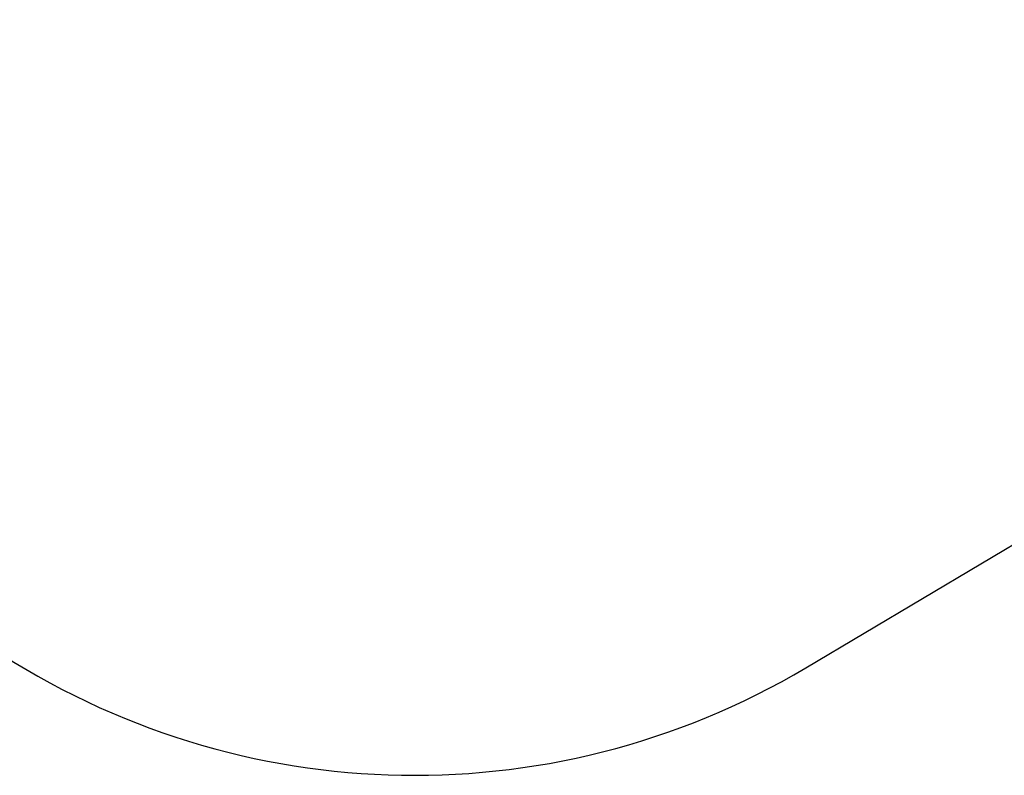
# Model space of a CAD drawing. Units: millimetres. Extents: x -367 to 899, y 7 to 728.
# Drawn here: x 149 to 341, y 16 to 164 of the extents above; entities that cross this region are included whole.
import ezdxf

# ---------------------------------------------------------------- set-up
doc = ezdxf.new("R2010")
doc.units = ezdxf.units.MM
doc.header["$LTSCALE"] = 45
doc.header["$PDSIZE"] = -1
doc.layers.add('VP-DIM', color=7, linetype='Continuous')
doc.layers.add('VP-HIC', color=6, linetype='Continuous')
doc.layers.add('VP-EQ', color=7, linetype='Continuous', true_color=0x8a3492)
doc.dimstyles.get("Standard").update_dxf_attribs({"dimtxt": 14, "dimasz": 15, "dimexe": 20, "dimexo": 50, "dimgap": 20, "dimtad": 0, "dimdec": 0, "dimzin": 0, "dimdsep": 46, "dimtxsty": 'Standard', "dimcen": -0.001, "dimadec": 0, "dimazin": 0, "dimtfac": 1, "dimtdec": 4, "dimtofl": 0, "dimtmove": 0, "dimatfit": 3, "dimfxl": 70, "dimfxlon": 1, "dimtolj": 1, "dimtzin": 0, "dimarcsym": 0})

# ---------------------------------------------------------------- blocks, each defined once
blk = doc.blocks.new('*D11')
at = {"layer": 'Defpoints', "color": 0}
for p in [(204.47, 536.33), (225.98, 16.33), (879.39, 16.33)]:
    blk.add_point(p, dxfattribs=at)
at = {"layer": 'VP-DIM', "color": 0, "lineweight": -2}
for p, q in [((809.39, 536.33), (899.39, 536.33)), ((879.39, 521.33), (879.39, 313.83)), ((879.39, 31.33), (879.39, 238.83)), ((809.39, 16.33), (899.39, 16.33))]:
    blk.add_line(p, q, dxfattribs=at)
at = {"layer": 'VP-DIM', "color": 0}
for points in [[(881.89, 521.33), (876.89, 521.33), (879.39, 536.33)], [(876.89, 31.33), (881.89, 31.33), (879.39, 16.33)]]:
    blk.add_solid(points, dxfattribs=at)
at = {"layer": 'VP-DIM', "color": 0, "insert": (879.39, 276.33), "char_height": 14, "attachment_point": 5, "rotation": 90}
blk.add_mtext('\\A1;520', dxfattribs=at)
blk = doc.blocks.new('NT3655_2D')
at = {"layer": 'VP-EQ', "color": 0}
blk.add_lwpolyline([(302.44, 532.5, 0.056643), (268.78, 536.33), (182.63, 536.33, 0.385395), (33.37, 401.21, 0.138173), (11.31, 322.91), (11.31, 211.08, 0.246164), (75.95, 87.73), (140.63, 42.98, 0.293336), (302.59, 37.36), (348.27, 64.5), (526.78, 64.5, 0.414241), (676.78, 214.51), (676.76, 382.51, 0.414186), (526.76, 532.5)], format="xyb", close=True, dxfattribs=at)

msp = doc.modelspace()

# ---------------------------------------------------------------- linework, layer by layer
at = {"layer": 'VP-HIC'}
msp.add_lwpolyline([(302.44, 532.5, 0.056643), (268.78, 536.33), (182.63, 536.33, 0.385395), (33.37, 401.21, 0.138173), (11.31, 322.91), (11.31, 211.08, 0.246164), (75.95, 87.73), (140.63, 42.98, 0.293336), (302.59, 37.36), (348.27, 64.5), (526.78, 64.5, 0.414241), (676.78, 214.51), (676.76, 382.51, 0.414186), (526.76, 532.5)], format="xyb", close=True, dxfattribs=at)

# ---------------------------------------------------------------- block references
at = {"layer": 'VP-EQ', "color": 0}
msp.add_blockref('NT3655_2D', (0, 0), dxfattribs=at)

# ---------------------------------------------------------------- dimensions: what is measured, and where the dimension line sits
at = {"layer": 'VP-DIM'}
dim = msp.add_linear_dim(base=(879.39, 16.33), p1=(204.47, 536.33), p2=(225.98, 16.33), angle=90, dimstyle='Standard', dxfattribs=at)
dim.commit()
dim.dimension.update_dxf_attribs({"geometry": '*D11', "text_midpoint": (879.39, 276.33)})

doc.saveas('drawing.dxf')
